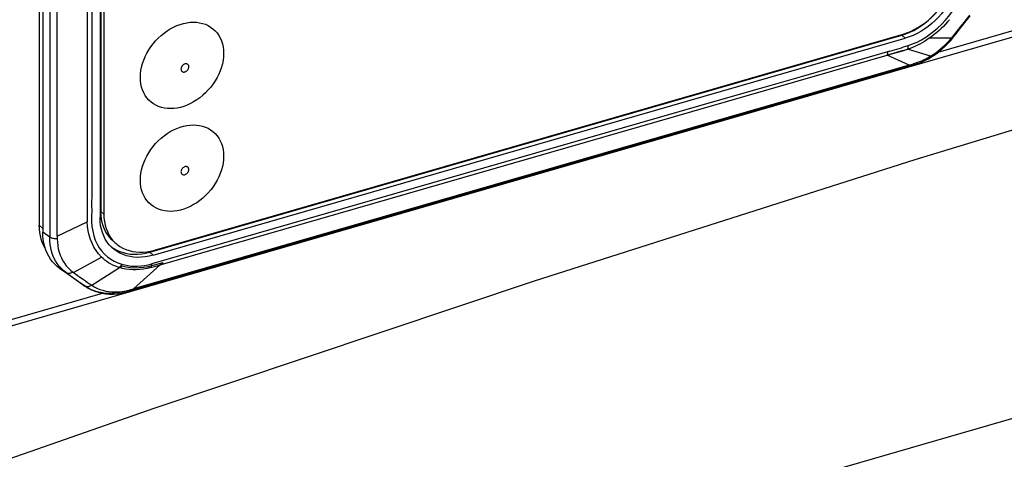
# Model space of a CAD drawing. Units: millimetres. Extents: x -1564 to 4346, y -688 to 2892.
# Drawn here: x 2324 to 2396, y -492 to -460 of the extents above; entities that cross this region are included whole.
import ezdxf

# ---------------------------------------------------------------- set-up
doc = ezdxf.new("R2010")
doc.units = ezdxf.units.MM
doc.header["$LTSCALE"] = 19.36
doc.layers.get('0').update_dxf_attribs({"linetype": 'CONTINUOUS'})

msp = doc.modelspace()

# ---------------------------------------------------------------- linework, layer by layer
at = {"color": 7, "linetype": 'Continuous'}
for p, q in [((2557.53, -443.149), (2306.383, -515.649)), ((2295.992, -490.504), (2423.297, -453.754))]:
    msp.add_line(p, q, dxfattribs=at)
at = {"color": 3, "linetype": 'Continuous'}
for p, q in [((2391.599, -462.443), (2422.897, -453.408)), ((2295.869, -490.078), (2330.006, -480.223))]:
    msp.add_line(p, q, dxfattribs=at)
at = {"color": 6, "linetype": 'Continuous'}
for p, q in [((2325.361, -453.857), (2325.36, -475.21)), ((2325.614, -454.361), (2325.614, -475.714)), ((2329.899, -455.589), (2329.898, -474.207)), ((2329.836, -455.765), (2329.835, -474.644)), ((2330.114, -455.775), (2330.113, -474.394)), ((2393.662, -460.141), (2393.955, -459.766)), ((2393.098, -460.856), (2393.391, -460.486)), ((2393.391, -460.486), (2393.662, -460.141)), ((2333.492, -477.191), (2388.917, -461.191)), ((2333.742, -477.423), (2389.167, -461.423)), ((2333.837, -477.042), (2389.003, -461.117)), ((2388.917, -461.191), (2389.213, -461.094)), ((2392.476, -461.623), (2392.662, -461.403)), ((2392.662, -461.403), (2392.726, -461.324)), ((2392.726, -461.324), (2392.909, -461.095)), ((2392.909, -461.095), (2393.098, -460.856)), ((2389.369, -461.962), (2389.334, -462.237)), ((2387.87, -462.414), (2387.825, -462.695)), ((2390.969, -462.871), (2391.017, -462.843)), ((2391.017, -462.843), (2391.127, -462.775)), ((2391.127, -462.775), (2391.371, -462.612)), ((2389.049, -463.617), (2389.799, -463.395)), ((2389.992, -463.331), (2390.102, -463.291)), ((2390.697, -463.022), (2390.785, -462.976)), ((2332.206, -480.027), (2388.256, -463.846)), ((2388.256, -463.846), (2389.049, -463.617)), ((2329.909, -474.487), (2329.898, -474.207)), ((2329.941, -474.755), (2329.909, -474.487)), ((2333.276, -477.162), (2333.554, -477.113)), ((2333.554, -477.113), (2333.837, -477.042)), ((2326.194, -477.712), (2326.06, -477.5)), ((2328.242, -479.378), (2326.882, -478.41)), ((2328.328, -479.436), (2328.242, -479.378)), ((2328.807, -479.751), (2328.328, -479.437)), ((2328.807, -479.751), (2328.965, -479.849)), ((2331.732, -480.156), (2331.879, -480.118)), ((2331.88, -480.118), (2331.93, -480.104)), ((2331.93, -480.104), (2332.021, -480.079)), ((2332.021, -480.079), (2332.121, -480.051)), ((2332.121, -480.051), (2332.205, -480.027))]:
    msp.add_line(p, q, dxfattribs=at)
at = {"color": 9, "linetype": 'Continuous'}
for p, q in [((2326.129, -455.635), (2326.128, -472.589)), ((2326.672, -476.008), (2326.673, -455.762)), ((2328.889, -455.979), (2328.888, -474.951)), ((2388.917, -461.191), (2389.167, -461.423)), ((2392.567, -461.412), (2390.939, -461.423)), ((2392.567, -461.412), (2392.588, -461.387)), ((2392.588, -461.387), (2392.62, -461.348)), ((2392.62, -461.348), (2392.652, -461.31)), ((2392.652, -461.31), (2392.812, -461.113)), ((2392.726, -461.324), (2392.726, -461.324)), ((2334.269, -478.137), (2387.833, -462.674)), ((2389.46, -463.408), (2387.833, -462.674)), ((2391.034, -462.738), (2389.334, -462.237)), ((2391.017, -462.843), (2391.016, -462.843)), ((2391.034, -462.738), (2391.225, -462.617)), ((2329.219, -463.12), (2329.219, -464.474)), ((2389.46, -463.408), (2332.309, -479.906)), ((2389.608, -463.36), (2389.709, -463.327)), ((2389.709, -463.327), (2389.811, -463.294)), ((2389.799, -463.396), (2389.799, -463.395)), ((2389.811, -463.294), (2389.914, -463.26)), ((2332.185, -479.956), (2385.102, -464.68)), ((2375.393, -466.016), (2369.578, -467.694)), ((2369.578, -467.694), (2333.659, -478.063)), ((2329.219, -472.476), (2329.219, -472.905)), ((2330.113, -474.394), (2329.898, -474.207)), ((2326.672, -476.008), (2328.888, -474.951)), ((2325.614, -475.448), (2325.36, -475.21)), ((2326.126, -476.081), (2325.614, -475.714)), ((2326.132, -476.354), (2326.126, -476.081)), ((2326.157, -476.621), (2326.132, -476.354)), ((2326.672, -476.008), (2326.673, -476.054)), ((2326.673, -476.054), (2326.674, -476.101)), ((2326.674, -476.101), (2326.675, -476.148)), ((2333.742, -477.423), (2333.492, -477.191)), ((2326.684, -478.037), (2326.553, -477.829)), ((2326.831, -478.231), (2326.684, -478.037)), ((2327.884, -478.697), (2329.933, -477.555)), ((2331.435, -478.082), (2331.656, -478.142)), ((2333.383, -478.13), (2333.659, -478.063)), ((2326.882, -478.41), (2327.369, -478.73)), ((2327.369, -478.73), (2328.415, -479.475)), ((2329.227, -479.642), (2331.261, -478.335)), ((2331.28, -478.31), (2331.258, -478.333)), ((2332.309, -479.906), (2334.269, -478.137)), ((2328.725, -479.695), (2328.242, -479.378)), ((2328.415, -479.475), (2328.725, -479.695)), ((2328.441, -479.097), (2328.612, -479.217)), ((2328.807, -479.751), (2328.724, -479.695)), ((2328.758, -479.714), (2328.725, -479.695)), ((2328.808, -479.752), (2328.807, -479.751)), ((2331.723, -480.05), (2331.982, -479.992)), ((2331.88, -480.118), (2331.879, -480.118)), ((2332.2, -479.935), (2332.309, -479.906)), ((2332.206, -480.027), (2332.205, -480.027))]:
    msp.add_line(p, q, dxfattribs=at)
at = {"color": 2, "linetype": 'Continuous'}
for p, q in [((2388.137, -462.604), (2387.825, -462.695)), ((2389.326, -462.258), (2389.146, -462.311)), ((2389.325, -462.24), (2389.166, -462.287)), ((2333.751, -478.16), (2334.11, -478.058)), ((2334.11, -478.058), (2334.476, -477.95)), ((2334.269, -478.137), (2334.476, -477.95)), ((2331.261, -478.335), (2331.457, -478.209)), ((2333.397, -478.242), (2333.751, -478.16)), ((2333.583, -478.334), (2333.66, -478.312)), ((2333.66, -478.312), (2333.737, -478.29))]:
    msp.add_line(p, q, dxfattribs=at)
at = {"color": 7, "linetype": 'Continuous'}
msp.add_lwpolyline([(2558.128, -425.678), (2530.11, -432.047), (2502.082, -438.849), (2474.044, -446.084), (2445.99, -453.753), (2417.925, -461.854), (2389.871, -470.382), (2361.833, -479.335), (2333.805, -488.715), (2305.787, -498.522)], dxfattribs=at)
at = {"color": 9, "linetype": 'Continuous'}
for points in [[(2329.219, -455.927), (2329.219, -456.822), (2329.218, -457.692), (2329.218, -458.538), (2329.218, -459.36), (2329.218, -460.156), (2329.218, -460.931), (2329.219, -463.12)], [(2389.369, -461.962), (2389.704, -461.841), (2390.032, -461.698), (2390.354, -461.532), (2390.672, -461.341), (2390.983, -461.128), (2391.283, -460.897), (2391.572, -460.649), (2391.85, -460.382), (2392.113, -460.101), (2392.358, -459.808), (2392.588, -459.5), (2392.803, -459.178)], [(2392.812, -461.113), (2392.959, -460.931), (2393.104, -460.751), (2393.247, -460.574), (2393.386, -460.399), (2393.523, -460.227), (2393.658, -460.056), (2393.79, -459.888), (2393.92, -459.723)], [(2392.421, -460.05), (2392.281, -460.217), (2392.134, -460.381), (2391.981, -460.542), (2391.821, -460.701), (2391.654, -460.856), (2391.483, -461.006), (2391.306, -461.151), (2391.125, -461.29), (2390.939, -461.423)], [(2390.939, -461.423), (2390.767, -461.539), (2390.593, -461.648), (2390.417, -461.751), (2390.24, -461.848), (2390.061, -461.939), (2389.881, -462.023), (2389.699, -462.101), (2389.517, -462.172), (2389.334, -462.237)], [(2391.225, -462.617), (2391.411, -462.489), (2391.592, -462.354), (2391.768, -462.212), (2391.938, -462.065), (2392.103, -461.911), (2392.263, -461.75), (2392.418, -461.584), (2392.567, -461.412)], [(2392.649, -461.234), (2392.677, -461.261), (2392.699, -461.285), (2392.715, -461.303), (2392.724, -461.316), (2392.726, -461.324), (2392.726, -461.324)], [(2392.726, -461.324), (2392.721, -461.326), (2392.708, -461.322), (2392.689, -461.312), (2392.663, -461.297)], [(2388.041, -462.365), (2388.21, -462.315), (2388.378, -462.265), (2388.546, -462.215), (2388.712, -462.165), (2388.878, -462.115), (2389.042, -462.064), (2389.206, -462.013), (2389.369, -461.962)], [(2388.041, -462.365), (2384.644, -463.345), (2381.489, -464.256), (2378.404, -465.146), (2375.393, -466.016)], [(2389.914, -463.26), (2390.046, -463.214), (2390.175, -463.164), (2390.304, -463.112), (2390.43, -463.057), (2390.556, -462.998), (2390.679, -462.937), (2390.799, -462.873)], [(2390.799, -462.873), (2390.918, -462.807), (2391.034, -462.738)], [(2391.016, -462.843), (2391.012, -462.845), (2390.997, -462.85), (2390.979, -462.85), (2390.959, -462.845), (2390.936, -462.835), (2390.911, -462.821), (2390.884, -462.803)], [(2391.045, -462.732), (2391.047, -462.76), (2391.045, -462.786), (2391.041, -462.807), (2391.034, -462.824), (2391.024, -462.837), (2391.017, -462.843)], [(2336.379, -463.524), (2336.375, -463.479), (2336.365, -463.439), (2336.349, -463.404), (2336.327, -463.373), (2336.3, -463.347), (2336.268, -463.327), (2336.233, -463.314), (2336.194, -463.306), (2336.153, -463.305), (2336.111, -463.311), (2336.066, -463.324), (2336.024, -463.342), (2335.983, -463.366), (2335.944, -463.396), (2335.908, -463.43), (2335.876, -463.468), (2335.848, -463.511), (2335.826, -463.554), (2335.81, -463.599), (2335.8, -463.645), (2335.796, -463.692)], [(2335.796, -463.692), (2335.8, -463.737), (2335.81, -463.777), (2335.826, -463.812), (2335.847, -463.843), (2335.875, -463.869), (2335.906, -463.889), (2335.942, -463.902), (2335.981, -463.91), (2336.021, -463.911), (2336.064, -463.905), (2336.108, -463.892), (2336.151, -463.874), (2336.192, -463.85), (2336.231, -463.82), (2336.267, -463.786), (2336.298, -463.748), (2336.326, -463.705), (2336.349, -463.661), (2336.364, -463.617), (2336.375, -463.571), (2336.379, -463.524)], [(2385.102, -464.68), (2385.906, -464.448), (2386.69, -464.222), (2387.456, -464.001), (2388.205, -463.783), (2388.935, -463.571), (2389.646, -463.363)], [(2389.46, -463.408), (2389.509, -463.392), (2389.608, -463.36)], [(2389.646, -463.363), (2389.683, -463.384), (2389.72, -463.396), (2389.756, -463.401), (2389.79, -463.398), (2389.799, -463.396)], [(2390.061, -463.215), (2389.922, -463.269), (2389.784, -463.318), (2389.775, -463.321)], [(2389.799, -463.395), (2389.821, -463.386), (2389.849, -463.366), (2389.875, -463.338), (2389.897, -463.302), (2389.914, -463.26)], [(2329.219, -464.474), (2329.219, -465.752), (2329.219, -466.362), (2329.219, -466.955)], [(2329.219, -466.955), (2329.219, -468.089), (2329.219, -468.633), (2329.219, -469.161), (2329.219, -469.673), (2329.219, -470.173), (2329.219, -470.658), (2329.219, -471.13), (2329.219, -471.59), (2329.219, -472.476)], [(2336.379, -471.101), (2336.374, -471.057), (2336.364, -471.017), (2336.349, -470.982), (2336.327, -470.951), (2336.299, -470.925), (2336.268, -470.905), (2336.233, -470.891), (2336.194, -470.884), (2336.153, -470.883), (2336.11, -470.889), (2336.066, -470.901), (2336.023, -470.919), (2335.983, -470.944), (2335.943, -470.974), (2335.908, -471.008), (2335.876, -471.046), (2335.848, -471.088), (2335.826, -471.132), (2335.81, -471.176), (2335.8, -471.222), (2335.796, -471.27)], [(2335.796, -471.27), (2335.8, -471.314), (2335.81, -471.354), (2335.825, -471.389), (2335.847, -471.42), (2335.875, -471.446), (2335.906, -471.466), (2335.941, -471.48), (2335.98, -471.487), (2336.021, -471.488), (2336.064, -471.482), (2336.108, -471.47), (2336.151, -471.451), (2336.192, -471.427), (2336.231, -471.397), (2336.266, -471.363), (2336.298, -471.325), (2336.326, -471.283), (2336.348, -471.239), (2336.364, -471.195), (2336.374, -471.149), (2336.379, -471.101)], [(2326.128, -472.589), (2326.128, -473.206), (2326.128, -473.808), (2326.128, -474.397), (2326.128, -474.972), (2326.127, -475.533), (2326.126, -476.081)], [(2329.219, -472.905), (2329.217, -473.741), (2329.219, -474.145), (2329.215, -474.543), (2329.214, -474.932), (2329.238, -475.304), (2329.294, -475.658), (2329.375, -475.995), (2329.482, -476.309), (2329.617, -476.601), (2329.779, -476.869), (2329.961, -477.114), (2330.164, -477.335), (2330.387, -477.531), (2330.626, -477.703), (2330.88, -477.853), (2331.15, -477.979), (2331.435, -478.082)], [(2329.933, -477.555), (2329.728, -477.33), (2329.544, -477.086), (2329.382, -476.823), (2329.242, -476.544), (2329.125, -476.251), (2329.031, -475.944), (2328.96, -475.623), (2328.912, -475.292), (2328.888, -474.951)], [(2326.676, -476.218), (2326.608, -476.218), (2326.538, -476.215), (2326.469, -476.207), (2326.403, -476.195), (2326.34, -476.18), (2326.279, -476.16), (2326.222, -476.137), (2326.171, -476.11), (2326.126, -476.081)], [(2326.341, -477.377), (2326.261, -477.134), (2326.2, -476.881), (2326.157, -476.621)], [(2326.675, -476.148), (2326.676, -476.194), (2326.676, -476.218)], [(2326.676, -476.218), (2326.688, -476.469), (2326.715, -476.715), (2326.759, -476.955), (2326.819, -477.187), (2326.895, -477.41), (2326.986, -477.624), (2327.09, -477.824), (2327.209, -478.013), (2327.346, -478.196), (2327.505, -478.373), (2327.684, -478.541), (2327.885, -478.697)], [(2326.553, -477.829), (2326.439, -477.61), (2326.341, -477.377)], [(2331.258, -478.333), (2331.09, -478.278), (2330.926, -478.215), (2330.767, -478.144), (2330.613, -478.064), (2330.465, -477.977), (2330.323, -477.883), (2330.186, -477.781), (2330.056, -477.672), (2329.933, -477.555)], [(2331.435, -478.082), (2331.419, -478.114), (2331.401, -478.145), (2331.383, -478.175), (2331.363, -478.204)], [(2333.625, -478.069), (2333.624, -478.103), (2333.622, -478.136), (2333.619, -478.168)], [(2327.369, -478.73), (2327.174, -478.579), (2326.995, -478.412), (2326.831, -478.231)], [(2327.833, -478.659), (2327.779, -478.695), (2327.723, -478.725), (2327.667, -478.749), (2327.612, -478.765), (2327.558, -478.773), (2327.506, -478.774), (2327.456, -478.767), (2327.41, -478.752), (2327.369, -478.73)], [(2327.884, -478.697), (2328.029, -478.802), (2328.174, -478.907), (2328.32, -479.011), (2328.441, -479.097)], [(2331.363, -478.204), (2331.344, -478.232), (2331.323, -478.259), (2331.302, -478.285), (2331.28, -478.31)], [(2331.656, -478.142), (2331.883, -478.187), (2332.116, -478.217), (2332.355, -478.232), (2332.6, -478.231), (2332.853, -478.214), (2333.114, -478.18), (2333.383, -478.13)], [(2333.619, -478.168), (2333.616, -478.198), (2333.611, -478.228), (2333.605, -478.256), (2333.599, -478.284), (2333.591, -478.31), (2333.583, -478.334)], [(2328.612, -479.217), (2328.76, -479.321), (2328.913, -479.427), (2329.068, -479.534), (2329.226, -479.642)], [(2329.043, -479.723), (2328.999, -479.734), (2328.956, -479.742), (2328.913, -479.745), (2328.872, -479.744), (2328.832, -479.738), (2328.794, -479.728), (2328.758, -479.714)], [(2329.163, -479.95), (2328.939, -479.833), (2328.808, -479.752)], [(2329.227, -479.642), (2329.181, -479.667), (2329.134, -479.689), (2329.088, -479.708), (2329.043, -479.723)], [(2330.124, -480.22), (2329.874, -480.18), (2329.632, -480.123), (2329.395, -480.047), (2329.163, -479.95)], [(2329.227, -479.642), (2329.413, -479.756), (2329.609, -479.855), (2329.814, -479.94), (2330.028, -480.009), (2330.25, -480.063)], [(2331.748, -480.079), (2331.471, -480.147), (2331.195, -480.198), (2330.921, -480.231), (2330.65, -480.245), (2330.384, -480.242), (2330.124, -480.22)], [(2330.25, -480.063), (2330.48, -480.101), (2330.718, -480.124), (2330.963, -480.13), (2331.212, -480.12), (2331.466, -480.093), (2331.723, -480.05)], [(2331.879, -480.118), (2331.876, -480.119), (2331.847, -480.121), (2331.815, -480.116), (2331.782, -480.102), (2331.748, -480.079)], [(2331.982, -479.991), (2331.967, -480.03), (2331.949, -480.064), (2331.927, -480.09), (2331.903, -480.108), (2331.88, -480.118)], [(2331.982, -479.992), (2332.019, -479.982), (2332.2, -479.935)], [(2332.205, -480.027), (2332.198, -480.029), (2332.167, -480.031), (2332.135, -480.025), (2332.1, -480.012), (2332.065, -479.991)], [(2332.311, -479.905), (2332.295, -479.944), (2332.275, -479.976), (2332.252, -480.001), (2332.226, -480.019), (2332.206, -480.027)]]:
    msp.add_lwpolyline(points, dxfattribs=at)
at = {"color": 6, "linetype": 'Continuous'}
for points in [[(2389.003, -461.117), (2389.285, -461.025), (2389.563, -460.913), (2389.835, -460.783), (2390.104, -460.633), (2390.368, -460.464), (2390.622, -460.279), (2390.867, -460.079), (2391.103, -459.862), (2391.326, -459.633), (2391.535, -459.392), (2391.732, -459.138), (2391.913, -458.877), (2392.078, -458.606), (2392.226, -458.328), (2392.356, -458.045), (2392.467, -457.759), (2392.56, -457.468), (2392.632, -457.179), (2392.684, -456.891), (2392.715, -456.605), (2392.727, -456.319)], [(2393.074, -456.389), (2393.062, -456.689), (2393.029, -456.989), (2392.975, -457.291), (2392.899, -457.595), (2392.802, -457.899), (2392.685, -458.2), (2392.549, -458.496), (2392.393, -458.788), (2392.221, -459.072), (2392.031, -459.347), (2391.825, -459.613), (2391.605, -459.866), (2391.371, -460.106), (2391.123, -460.333), (2390.866, -460.544), (2390.599, -460.737), (2390.323, -460.914), (2390.041, -461.072), (2389.755, -461.209), (2389.464, -461.326), (2389.167, -461.423)], [(2389.213, -461.094), (2389.503, -460.978), (2389.788, -460.842), (2390.068, -460.685), (2390.344, -460.508), (2390.61, -460.315), (2390.866, -460.106), (2391.112, -459.88), (2391.345, -459.64), (2391.564, -459.388), (2391.77, -459.123), (2391.959, -458.849), (2392.131, -458.567), (2392.286, -458.276), (2392.422, -457.981), (2392.538, -457.681), (2392.635, -457.378), (2392.71, -457.075), (2392.764, -456.775), (2392.797, -456.475)], [(2332.809, -464.306), (2332.819, -464.053), (2332.849, -463.8), (2332.898, -463.545), (2332.967, -463.289), (2333.055, -463.031), (2333.161, -462.778), (2333.284, -462.53), (2333.425, -462.285), (2333.581, -462.05), (2333.75, -461.825), (2333.933, -461.61), (2334.128, -461.407), (2334.335, -461.216), (2334.554, -461.037), (2334.78, -460.875), (2335.013, -460.73), (2335.252, -460.601), (2335.495, -460.491), (2335.739, -460.4), (2335.985, -460.328), (2336.23, -460.276), (2336.472, -460.245), (2336.712, -460.233), (2336.945, -460.242), (2337.171, -460.272), (2337.391, -460.323), (2337.599, -460.393), (2337.796, -460.482), (2337.982, -460.591), (2338.154, -460.718), (2338.311, -460.864), (2338.454, -461.028), (2338.58, -461.206), (2338.687, -461.399), (2338.776, -461.608), (2338.846, -461.826), (2338.896, -462.053), (2338.926, -462.29), (2338.936, -462.537)], [(2391.371, -462.612), (2391.61, -462.435), (2391.843, -462.245), (2392.066, -462.044), (2392.278, -461.836), (2392.476, -461.623)], [(2338.936, -462.537), (2338.925, -462.79), (2338.896, -463.044), (2338.847, -463.298), (2338.778, -463.555), (2338.689, -463.812), (2338.584, -464.065), (2338.46, -464.314), (2338.319, -464.558), (2338.164, -464.793), (2337.995, -465.018), (2337.811, -465.234), (2337.616, -465.437), (2337.409, -465.628), (2337.191, -465.806), (2336.965, -465.968), (2336.732, -466.114), (2336.492, -466.243), (2336.25, -466.353), (2336.006, -466.444), (2335.759, -466.516), (2335.515, -466.568), (2335.273, -466.599), (2335.033, -466.61), (2334.8, -466.601), (2334.574, -466.571), (2334.354, -466.521), (2334.146, -466.451), (2333.949, -466.361), (2333.763, -466.252), (2333.591, -466.125), (2333.434, -465.98), (2333.29, -465.816), (2333.165, -465.637), (2333.058, -465.444), (2332.969, -465.236), (2332.899, -465.018), (2332.849, -464.791), (2332.819, -464.554), (2332.809, -464.306)], [(2390.785, -462.976), (2390.875, -462.926), (2390.969, -462.871)], [(2389.799, -463.396), (2389.881, -463.369), (2389.992, -463.331)], [(2390.102, -463.291), (2390.209, -463.248), (2390.314, -463.205), (2390.415, -463.16), (2390.512, -463.115), (2390.607, -463.068), (2390.697, -463.022)], [(2332.808, -471.884), (2332.819, -471.631), (2332.849, -471.377), (2332.898, -471.123), (2332.967, -470.866), (2333.055, -470.609), (2333.161, -470.356), (2333.284, -470.107), (2333.425, -469.863), (2333.58, -469.628), (2333.75, -469.403), (2333.933, -469.187), (2334.128, -468.984), (2334.335, -468.793), (2334.554, -468.615), (2334.779, -468.453), (2335.012, -468.307), (2335.252, -468.178), (2335.494, -468.068), (2335.739, -467.977), (2335.985, -467.905), (2336.229, -467.853), (2336.472, -467.822), (2336.711, -467.811), (2336.945, -467.82), (2337.171, -467.85), (2337.39, -467.9), (2337.599, -467.97), (2337.796, -468.06), (2337.982, -468.169), (2338.153, -468.296), (2338.311, -468.441), (2338.454, -468.605), (2338.579, -468.784), (2338.686, -468.977), (2338.776, -469.185), (2338.846, -469.403), (2338.895, -469.63), (2338.925, -469.867), (2338.936, -470.115)], [(2338.936, -470.115), (2338.925, -470.368), (2338.895, -470.621), (2338.846, -470.876), (2338.777, -471.132), (2338.689, -471.389), (2338.584, -471.642), (2338.46, -471.891), (2338.319, -472.136), (2338.164, -472.371), (2337.995, -472.596), (2337.811, -472.811), (2337.616, -473.014), (2337.409, -473.205), (2337.19, -473.384), (2336.965, -473.546), (2336.732, -473.691), (2336.492, -473.82), (2336.25, -473.93), (2336.005, -474.021), (2335.759, -474.093), (2335.515, -474.145), (2335.273, -474.176), (2335.033, -474.188), (2334.8, -474.179), (2334.573, -474.149), (2334.354, -474.098), (2334.145, -474.028), (2333.948, -473.939), (2333.762, -473.83), (2333.591, -473.703), (2333.433, -473.557), (2333.29, -473.393), (2333.165, -473.215), (2333.058, -473.021), (2332.968, -472.813), (2332.898, -472.595), (2332.849, -472.368), (2332.819, -472.131), (2332.808, -471.884)], [(2330.113, -474.394), (2330.124, -474.673), (2330.156, -474.942), (2330.207, -475.199), (2330.28, -475.447), (2330.372, -475.684), (2330.483, -475.906), (2330.613, -476.114), (2330.762, -476.307), (2330.926, -476.482), (2331.022, -476.569)], [(2330.107, -475.998), (2330.01, -475.749), (2329.934, -475.489), (2329.88, -475.219), (2329.847, -474.937), (2329.835, -474.644)], [(2330.807, -476.383), (2330.711, -476.296), (2330.547, -476.12), (2330.398, -475.927), (2330.268, -475.72), (2330.157, -475.498), (2330.065, -475.261), (2329.992, -475.013), (2329.941, -474.755)], [(2325.81, -476.94), (2325.781, -476.894), (2325.671, -476.683), (2325.577, -476.46), (2325.5, -476.226), (2325.439, -475.984), (2325.396, -475.734), (2325.369, -475.476), (2325.36, -475.21)], [(2325.844, -477.04), (2325.761, -476.792), (2325.697, -476.535), (2325.651, -476.27), (2325.623, -475.997), (2325.614, -475.714)], [(2330.36, -476.448), (2330.224, -476.231), (2330.107, -475.998)], [(2330.69, -476.836), (2330.516, -476.651), (2330.36, -476.448)], [(2331.022, -476.569), (2331.107, -476.639), (2331.304, -476.779), (2331.514, -476.9), (2331.736, -477), (2331.972, -477.08), (2332.217, -477.139), (2332.472, -477.177), (2332.735, -477.194), (2333.004, -477.189), (2333.276, -477.162)], [(2326.06, -477.5), (2325.943, -477.276), (2325.844, -477.04)], [(2333.742, -477.423), (2333.445, -477.497), (2333.154, -477.548), (2332.868, -477.576), (2332.586, -477.582), (2332.31, -477.564), (2332.043, -477.525), (2331.786, -477.462), (2331.539, -477.378), (2331.305, -477.273), (2331.085, -477.147), (2330.878, -477), (2330.69, -476.836)], [(2330.704, -476.816), (2330.845, -476.916), (2331.064, -477.042), (2331.297, -477.147), (2331.543, -477.231), (2331.799, -477.293), (2332.065, -477.332), (2332.341, -477.349), (2332.622, -477.344), (2332.906, -477.316), (2333.196, -477.265), (2333.492, -477.191)], [(2326.507, -478.091), (2326.343, -477.909), (2326.194, -477.712)], [(2326.882, -478.41), (2326.687, -478.258), (2326.507, -478.091)], [(2328.965, -479.849), (2329.199, -479.97), (2329.444, -480.072), (2329.702, -480.155), (2329.97, -480.218)], [(2329.97, -480.218), (2330.249, -480.26), (2330.536, -480.282), (2330.828, -480.282), (2331.124, -480.261), (2331.426, -480.219), (2331.732, -480.156)]]:
    msp.add_lwpolyline(points, dxfattribs=at)
at = {"color": 2, "linetype": 'Continuous'}
for points in [[(2388.514, -462.476), (2388.348, -462.524), (2387.84, -462.672)], [(2389.146, -462.311), (2388.97, -462.362), (2388.137, -462.604)], [(2389.166, -462.287), (2388.843, -462.381), (2388.679, -462.428), (2388.514, -462.476)], [(2333.583, -478.334), (2333.304, -478.398), (2333.03, -478.446), (2332.762, -478.477), (2332.499, -478.491), (2332.241, -478.491), (2331.987, -478.474), (2331.736, -478.442), (2331.493, -478.395), (2331.258, -478.333)], [(2331.457, -478.209), (2331.759, -478.28), (2332.072, -478.326), (2332.394, -478.345), (2332.721, -478.337), (2333.054, -478.302), (2333.397, -478.242)], [(2333.737, -478.29), (2334.042, -478.202), (2334.269, -478.137)]]:
    msp.add_lwpolyline(points, dxfattribs=at)

doc.saveas('drawing.dxf')
